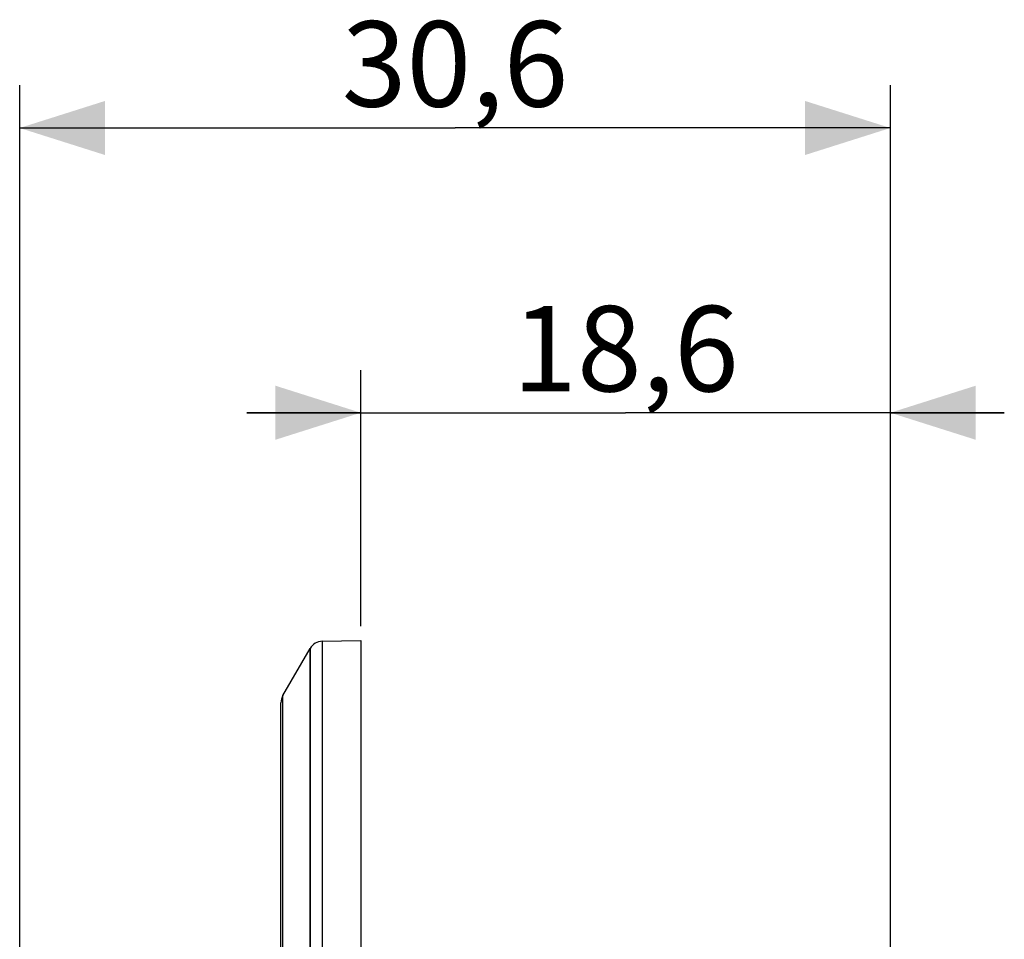
# Model space of a CAD drawing. Units: millimetres. Extents: x -127 to 92, y -61 to 63.
# Drawn here: x -127 to -92, y 31 to 63 of the extents above; entities that cross this region are included whole.
import ezdxf

# ---------------------------------------------------------------- set-up
doc = ezdxf.new("R2010")
doc.units = ezdxf.units.MM
doc.header["$LTSCALE"] = 16.335
doc.layers.get('0').update_dxf_attribs({"linetype": 'CONTINUOUS'})
for name, color, linetype in [('ASSI', 7, 'CONTINUOUS'), ('DRAFT', 7, 'CONTINUOUS'), ('RACCORDO', 7, 'CONTINUOUS'), ('SUPERFICI', 7, 'CONTINUOUS')]:
    doc.layers.add(name, color=color, linetype=linetype)
doc.styles.get("Standard").update_dxf_attribs({"font": 'txt', "width": 0.8})
doc.dimstyles.new('DIMSTYLE_1', dxfattribs={"dimtxt": 3, "dimasz": 3, "dimexe": 1.5, "dimexo": 0.5, "dimgap": 0.75, "dimtad": 1, "dimtxsty": 'STANDARD', "dimblk": '_FILLED', "dimblk1": '_FILLED', "dimblk2": '_FILLED', "dimcen": 0.09, "dimadec": 0, "dimazin": 0, "dimtfac": 1, "dimtofl": 0, "dimtmove": 0, "dimatfit": 3, "dimldrblk": '_FILLED', "dimfxl": 1, "dimtolj": 1, "dimarcsym": 0})
doc.dimstyles.new('DIMSTYLE_2', dxfattribs={"dimtxt": 3, "dimasz": 3, "dimexe": 1.5, "dimexo": 0.5, "dimgap": 0.75, "dimtad": 1, "dimdec": 1, "dimtxsty": 'STANDARD', "dimblk": '_FILLED', "dimblk1": '_FILLED', "dimblk2": '_FILLED', "dimcen": 0.09, "dimadec": 0, "dimazin": 0, "dimtfac": 1, "dimtdec": 1, "dimtofl": 0, "dimtmove": 0, "dimatfit": 3, "dimldrblk": '_FILLED', "dimfxl": 1, "dimtolj": 1, "dimarcsym": 0})

# ---------------------------------------------------------------- blocks, each defined once
blk = doc.blocks.new('_FILLED')
at = {"color": 0, "linetype": 'BYBLOCK'}
blk.add_solid([(0, 0), (-1, 0.317), (-1, -0.317)], dxfattribs=at)
blk = doc.blocks.new('*D0')
at = {"color": 7, "linetype": 'CONTINUOUS'}
for p, q in [((-114.749, 41.75), (-114.749, 50.75)), ((-96.149, 24.211), (-96.149, 50.75)), ((-114.749, 49.25), (-118.749, 49.25)), ((-118.749, 49.25), (-105.449, 49.25)), ((-92.149, 49.25), (-105.449, 49.25)), ((-96.149, 49.25), (-92.149, 49.25))]:
    blk.add_line(p, q, dxfattribs=at)
at = {"color": 7, "linetype": 'CONTINUOUS', "xscale": 3, "yscale": 3, "zscale": 3}
blk.add_blockref('_FILLED', (-114.749, 49.25), dxfattribs=at)
at = {"color": 7, "linetype": 'CONTINUOUS', "xscale": 3, "yscale": 3, "zscale": 3, "rotation": 180}
blk.add_blockref('_FILLED', (-96.149, 49.25), dxfattribs=at)
at = {"color": 7, "linetype": 'CONTINUOUS', "insert": (-105.449, 53), "char_height": 3, "width": 12.21429, "attachment_point": 2, "line_spacing_factor": 0.9}
blk.add_mtext('18,6', dxfattribs=at)
blk = doc.blocks.new('*D1')
at = {"color": 7, "linetype": 'CONTINUOUS'}
for p, q in [((-126.725, 7.061), (-126.725, 60.75)), ((-96.149, 24.211), (-96.149, 60.75)), ((-126.725, 59.25), (-111.437, 59.25)), ((-96.149, 59.25), (-111.437, 59.25))]:
    blk.add_line(p, q, dxfattribs=at)
at = {"color": 7, "linetype": 'CONTINUOUS', "xscale": 3, "yscale": 3, "zscale": 3, "rotation": 180}
blk.add_blockref('_FILLED', (-126.725, 59.25), dxfattribs=at)
at = {"color": 7, "linetype": 'CONTINUOUS', "xscale": 3, "yscale": 3, "zscale": 3}
blk.add_blockref('_FILLED', (-96.149, 59.25), dxfattribs=at)
at = {"color": 7, "linetype": 'CONTINUOUS', "insert": (-111.437, 63), "char_height": 3, "width": 12.85714, "attachment_point": 2, "line_spacing_factor": 0.9}
blk.add_mtext('30,6', dxfattribs=at)

msp = doc.modelspace()

# ---------------------------------------------------------------- linework, layer by layer
at = {"layer": 'ASSI', "color": 7, "linetype": 'CONTINUOUS'}
for p, q in [((-116.099, 41.226), (-114.749, 41.25)), ((-114.749, 41.25), (-114.749, 26)), ((-117.482, 39.317), (-116.524, 40.976)), ((-117.549, -39.067), (-117.549, 39.067))]:
    msp.add_line(p, q, dxfattribs=at)
at = {"layer": 'ASSI', "color": 253, "linetype": 'CONTINUOUS'}
for p, q in [((-116.099, 41.226), (-116.099, 26.676)), ((-116.524, 27.16), (-116.524, 40.976)), ((-117.482, 26.999), (-117.482, 39.317))]:
    msp.add_line(p, q, dxfattribs=at)
at = {"layer": 'ASSI', "color": 7, "linetype": 'CONTINUOUS'}
for centre, start, end in [((-116.091, 40.726), 91, 150), ((-117.049, 39.067), 150, 180)]:
    msp.add_arc(centre, 0.5, start, end, dxfattribs=at)
at = {"layer": 'DRAFT', "color": 7, "linetype": 'CONTINUOUS'}
msp.add_line((-114.749, 41.25), (-114.749, 29.25), dxfattribs=at)
at = {"layer": 'RACCORDO', "color": 7, "linetype": 'CONTINUOUS'}
for p, q in [((-116.099, 41.226), (-114.749, 41.25)), ((-117.482, 39.317), (-116.524, 40.976)), ((-117.549, 29.25), (-117.549, 39.067))]:
    msp.add_line(p, q, dxfattribs=at)
at = {"layer": 'RACCORDO', "color": 253, "linetype": 'CONTINUOUS'}
for p, q in [((-116.099, 41.226), (-116.099, 29.25)), ((-116.524, 40.976), (-116.524, 29.25)), ((-117.482, 29.25), (-117.482, 39.317))]:
    msp.add_line(p, q, dxfattribs=at)
at = {"layer": 'RACCORDO', "color": 7, "linetype": 'CONTINUOUS'}
for centre, start, end in [((-116.091, 40.726), 91, 150), ((-117.049, 39.067), 150, 180)]:
    msp.add_arc(centre, 0.5, start, end, dxfattribs=at)
at = {"layer": 'SUPERFICI', "color": 7, "linetype": 'CONTINUOUS'}
for p, q in [((-116.099, 41.226), (-114.749, 41.25)), ((-114.749, 41.25), (-114.749, 26)), ((-117.482, 39.317), (-116.524, 40.976)), ((-117.549, -39.067), (-117.549, 39.067))]:
    msp.add_line(p, q, dxfattribs=at)
at = {"layer": 'SUPERFICI', "color": 253, "linetype": 'CONTINUOUS'}
for p, q in [((-116.099, 41.226), (-116.099, 26.676)), ((-116.524, 27.16), (-116.524, 40.976)), ((-117.482, 26.999), (-117.482, 39.317))]:
    msp.add_line(p, q, dxfattribs=at)
at = {"layer": 'SUPERFICI', "color": 7, "linetype": 'CONTINUOUS'}
for centre, start, end in [((-116.091, 40.726), 91, 150), ((-117.049, 39.067), 150, 180)]:
    msp.add_arc(centre, 0.5, start, end, dxfattribs=at)

# ---------------------------------------------------------------- dimensions: what is measured, and where the dimension line sits
at = {"color": 7, "linetype": 'CONTINUOUS'}
dim = msp.add_linear_dim(base=(-126.725, 59.25), p1=(-96.149, 23.711), p2=(-126.725, 6.561), angle=180, dimstyle='DIMSTYLE_2', dxfattribs=at)
dim.commit()
dim.dimension.update_dxf_attribs({"geometry": '*D1', "text_midpoint": (-111.865, 59.25), "dimtype": 160})
dim = msp.add_linear_dim(base=(-96.149, 49.25), p1=(-114.749, 41.25), p2=(-96.149, 23.711), dimstyle='DIMSTYLE_1', dxfattribs=at)
dim.commit()
dim.dimension.update_dxf_attribs({"geometry": '*D0', "text_midpoint": (-105.877, 49.25), "dimtype": 160})

doc.saveas('drawing.dxf')
